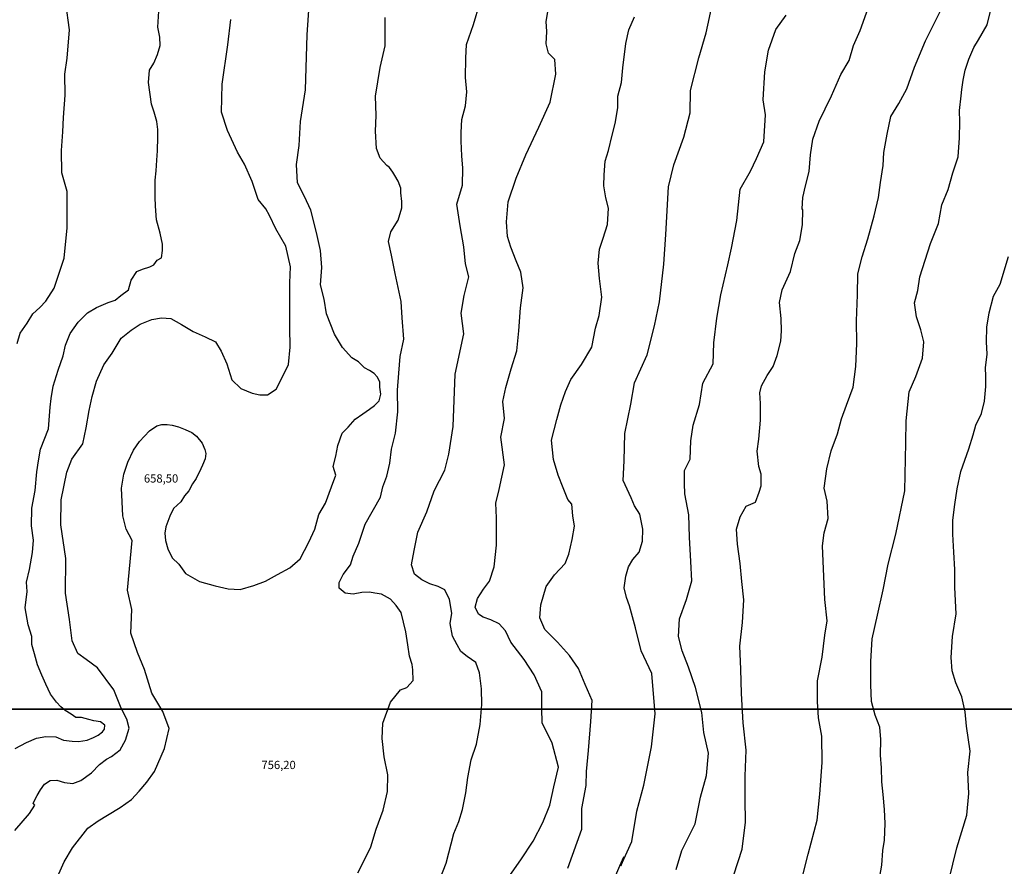
# Model space of a CAD drawing. Extents: x 346587 to 353930, y 6297400 to 6304834.
# Drawn here: x 348406 to 348555, y 6300376 to 6300505 of the extents above; entities that cross this region are included whole.
import ezdxf

# ---------------------------------------------------------------- set-up
doc = ezdxf.new("R2010")
doc.units = 0
doc.header["$MEASUREMENT"] = 0
doc.layers.get('0').update_dxf_attribs({"linetype": 'CONTINUOUS'})

msp = doc.modelspace()

# ---------------------------------------------------------------- linework, layer by layer
at = {"color": 3}
for points in [[(348100, 6300400), (349000, 6300400), (349000, 6301000), (348100, 6301000), (348100, 6300400)], [(348100, 6299800), (349000, 6299800), (349000, 6300400), (348100, 6300400), (348100, 6299800)]]:
    msp.add_lwpolyline(points, dxfattribs=at)
at = {"color": 1}
for points in [[(348433.56, 6300440.36), (348433.97, 6300439.39), (348434.11, 6300438.77), (348434.03, 6300437.98), (348433.64, 6300437), (348433.38, 6300436.42), (348432.65, 6300435), (348432.13, 6300434.16), (348431.56, 6300433.09), (348430.91, 6300432.34), (348430.34, 6300431.45), (348429.21, 6300430.42), (348428.69, 6300429.27), (348428.04, 6300427.67), (348427.92, 6300426.7), (348428.03, 6300425.59), (348428.35, 6300424.32), (348429.03, 6300422.95), (348430.02, 6300421.99), (348431.05, 6300420.58), (348433.15, 6300419.36), (348435.55, 6300418.72), (348437.54, 6300418.25), (348439.32, 6300418.13), (348441.39, 6300418.77), (348443.2, 6300419.4), (348445, 6300420.39), (348446.89, 6300421.43), (348448.42, 6300422.81), (348449.76, 6300425.34), (348450.67, 6300427.29), (348451.26, 6300429.51), (348452.3, 6300431.24), (348453.2, 6300433.72), (348453.84, 6300435.49), (348453.47, 6300436.82), (348453.85, 6300438.37), (348454.14, 6300440), (348454.83, 6300441.87), (348455.75, 6300442.76), (348456.8, 6300443.96), (348457.94, 6300444.81), (348458.95, 6300445.52), (348459.74, 6300446.06), (348460.43, 6300446.77), (348460.69, 6300447.79), (348460.54, 6300448.85), (348460.53, 6300449.65), (348460.12, 6300450.4), (348459.68, 6300450.92), (348458.96, 6300451.36), (348458.21, 6300451.75), (348457.31, 6300452.67), (348456.28, 6300453.28), (348454.85, 6300454.86), (348453.67, 6300456.88), (348452.44, 6300459.96), (348452.1, 6300462.17), (348451.54, 6300464.37), (348451.73, 6300466.98), (348451.53, 6300469.54), (348450.92, 6300472.27), (348450.08, 6300475.67), (348449.08, 6300477.74), (348448.04, 6300479.85), (348447.87, 6300482.59), (348448.28, 6300485.5), (348448.5, 6300489.13), (348449.24, 6300493.95), (348449.49, 6300502.3), (348450.35, 6300515.03)], [(348405.53, 6300455.45), (348405.96, 6300457), (348407.04, 6300458.56), (348407.87, 6300459.98), (348408.96, 6300460.91), (348409.88, 6300461.89), (348411.14, 6300463.85), (348412.63, 6300468.41), (348413.11, 6300473.01), (348413.09, 6300478.49), (348412.3, 6300481.35), (348412.22, 6300484.75), (348412.45, 6300487.54), (348412.55, 6300489.75), (348412.78, 6300493.15), (348412.74, 6300496.29), (348413.11, 6300498.76), (348413.46, 6300503.05), (348412.88, 6300507.06)], [(348472.87, 6300486.16), (348472.86, 6300487.48), (348472.97, 6300489.43), (348473.52, 6300491.51), (348473.71, 6300493.63), (348473.51, 6300495.79), (348473.56, 6300498.75), (348473.67, 6300500.83), (348474.74, 6300503.84), (348475.71, 6300507.07)], [(348500.4, 6300425.47), (348500.42, 6300427.28), (348500, 6300429.57), (348499.18, 6300430.85), (348498.64, 6300432.04), (348497.45, 6300434.68), (348497.59, 6300437.68), (348497.72, 6300441.79), (348498.59, 6300446.26), (348499.17, 6300449.49), (348501.07, 6300453.75), (348502.21, 6300458.14), (348502.96, 6300461.76), (348503.6, 6300467.47), (348503.94, 6300471.98), (348504.34, 6300479.23), (348505.14, 6300482.55), (348506.63, 6300486.76), (348507.6, 6300490.47), (348507.65, 6300493.83), (348508.92, 6300498.79), (348510.06, 6300502.6), (348510.94, 6300506.76)], [(348514.24, 6300374.84), (348515.52, 6300378.74), (348516, 6300382.86), (348515.96, 6300386.31), (348515.96, 6300389.84), (348516.09, 6300393.78), (348515.64, 6300397.93), (348515.41, 6300402.35), (348515.32, 6300406.06), (348515.14, 6300409.55), (348515.54, 6300413.13), (348515.76, 6300416.58), (348515.46, 6300419.37), (348515.2, 6300422.06), (348514.77, 6300425.02), (348514.65, 6300427.27), (348515.2, 6300429.17), (348516.11, 6300430.77), (348517.52, 6300431.4), (348518.08, 6300432.91), (348518.38, 6300433.84), (348518.4, 6300435.65), (348518.03, 6300436.8), (348517.78, 6300439.14), (348518.02, 6300440.95), (348518.3, 6300443.83), (348518.27, 6300446.34), (348518.2, 6300447.98), (348518.45, 6300449.04), (348519.27, 6300450.6), (348520.23, 6300451.97), (348520.83, 6300453.66), (348521.38, 6300455.83), (348521.45, 6300457.37), (348521.42, 6300459.27), (348521.17, 6300461.66), (348521.59, 6300463.6), (348522.84, 6300466.4), (348523.47, 6300469.1), (348524.24, 6300471.09), (348524.65, 6300473.44), (348524.71, 6300475.74), (348524.58, 6300475.87), (348524.69, 6300477.59), (348525.11, 6300479.36), (348525.66, 6300481.53), (348525.89, 6300484.09), (348526.22, 6300486.44), (348527.16, 6300489.18), (348528.11, 6300491.05), (348529.05, 6300493.04), (348530.48, 6300496.24), (348531.73, 6300498.37), (348532.37, 6300500.67), (348533.4, 6300502.93), (348534.64, 6300506.3)], [(348409.24, 6300405.15), (348408.6, 6300406.69), (348408.14, 6300408.36), (348407.72, 6300409.82), (348407.71, 6300411.01), (348407.2, 6300412.77), (348406.72, 6300415.38), (348407.05, 6300417.86), (348406.94, 6300419.23), (348407.36, 6300421.17), (348407.82, 6300423.74), (348407.97, 6300425.64), (348407.68, 6300427.81), (348407.74, 6300430.5), (348408.24, 6300433.16), (348408.51, 6300435.99), (348408.76, 6300437.67), (348409.04, 6300439.44), (348410.25, 6300442.5), (348410.52, 6300445.82), (348410.68, 6300447.1), (348410.97, 6300449), (348411.73, 6300451.39), (348412.5, 6300453.57), (348412.84, 6300455.2), (348413.57, 6300456.98), (348414.74, 6300458.67), (348416.19, 6300460.09), (348417.55, 6300460.9), (348419.31, 6300461.66), (348420.37, 6300462.03), (348421.25, 6300462.74), (348422.39, 6300463.59), (348422.81, 6300465.05), (348423.64, 6300466.39), (348424.52, 6300466.75), (348425.62, 6300467.11), (348426.24, 6300467.38), (348426.76, 6300468.09), (348427.42, 6300468.45), (348427.54, 6300469.56), (348427.57, 6300470.53), (348427.19, 6300472.2), (348426.64, 6300474.23), (348426.48, 6300476.31), (348426.46, 6300477.67), (348426.43, 6300480.24), (348426.59, 6300481.65), (348426.71, 6300483.29), (348426.78, 6300484.7), (348426.84, 6300486.78), (348426.83, 6300487.93), (348426.68, 6300489.12), (348426.31, 6300490.53), (348425.9, 6300491.76), (348425.41, 6300495.03), (348425.57, 6300496.93), (348426.26, 6300497.99), (348426.78, 6300499.28), (348427.2, 6300500.65), (348427.14, 6300501.93), (348426.86, 6300503.43), (348427.01, 6300505.86)], [(348463.63, 6300453.47), (348464.17, 6300456.09), (348463.91, 6300459.35), (348463.75, 6300461.83), (348463.32, 6300463.94), (348462.85, 6300466.06), (348462.29, 6300468.84), (348461.86, 6300470.91), (348462.2, 6300472.42), (348463.29, 6300474.15), (348463.88, 6300476.05), (348463.87, 6300476.98), (348463.72, 6300478.3), (348463.71, 6300479.01), (348463.3, 6300480.07), (348462.8, 6300480.95), (348462.49, 6300481.47), (348461.99, 6300482.18), (348461.59, 6300482.48), (348460.6, 6300483.58), (348460.01, 6300485.03), (348459.89, 6300487.68), (348459.99, 6300490.02), (348459.87, 6300492.98), (348460.57, 6300497.31), (348461.32, 6300500.63), (348461.36, 6300504.92)], [(348477.87, 6300421.56), (348478.23, 6300424.88), (348478.23, 6300429.03), (348478.15, 6300431.24), (348478.62, 6300433.32), (348479.45, 6300437.04), (348478.87, 6300441.23), (348479.46, 6300444.07), (348479.2, 6300446.67), (348479.66, 6300448.8), (348480.47, 6300451.63), (348481.32, 6300454.33), (348481.64, 6300457.38), (348481.86, 6300460.88), (348482.27, 6300463.88), (348481.93, 6300466.27), (348481.2, 6300467.98), (348480.42, 6300470.05), (348479.91, 6300471.68), (348479.75, 6300473.89), (348479.98, 6300476.94), (348481.22, 6300480.53), (348482.68, 6300484.08), (348484.66, 6300488.29), (348486.39, 6300492.06), (348487.22, 6300496.31), (348487.06, 6300498.56), (348486.12, 6300499.52), (348485.75, 6300500.93), (348485.86, 6300502.79), (348485.79, 6300504.29), (348486.04, 6300505.75)], [(348489.06, 6300375.86), (348491.16, 6300381.76), (348491.17, 6300384.94), (348491.83, 6300388.4), (348491.89, 6300390.52), (348492.21, 6300393.71), (348492.55, 6300398.13), (348492.73, 6300401.31), (348491.69, 6300403.73), (348490.68, 6300406.16), (348489.33, 6300408.13), (348487.49, 6300410.15), (348485.56, 6300412.08), (348484.83, 6300413.84), (348484.98, 6300415.79), (348485.79, 6300418.58), (348487.05, 6300420.36), (348488.67, 6300422.09), (348489.23, 6300423.51), (348489.69, 6300425.73), (348490.06, 6300427.76), (348489.82, 6300429.31), (348489.66, 6300431.07), (348489.04, 6300431.78), (348488.35, 6300433.58), (348487.57, 6300435.48), (348486.88, 6300437.86), (348486.58, 6300440.77), (348487.38, 6300443.91), (348487.97, 6300446.13), (348488.7, 6300448.17), (348489.52, 6300449.99), (348491.13, 6300452.25), (348492.69, 6300454.92), (348493.27, 6300457.79), (348493.82, 6300459.7), (348494.23, 6300462.48), (348493.84, 6300465.31), (348493.68, 6300467.65), (348493.88, 6300469.77), (348494.43, 6300471.41), (348495.07, 6300473.49), (348495.22, 6300476.01), (348494.8, 6300477.55), (348494.51, 6300479.36), (348494.58, 6300481.04), (348494.73, 6300483.12), (348495.2, 6300484.71), (348495.79, 6300487.06), (348496.25, 6300488.83), (348496.62, 6300491.22), (348496.64, 6300492.99), (348497.19, 6300495.07), (348497.39, 6300497.28), (348497.83, 6300500.95), (348498.33, 6300503.03), (348499.19, 6300505.02)], [(348505.49, 6300375.65), (348506.34, 6300378.53), (348508.37, 6300382.57), (348509.16, 6300386.65), (348510.1, 6300389.93), (348510.41, 6300393.33), (348509.7, 6300396.46), (348509.36, 6300399.47), (348508.42, 6300403.26), (348507.37, 6300406.34), (348506.41, 6300408.86), (348505.85, 6300411.02), (348505.99, 6300413.67), (348507.06, 6300416.6), (348507.87, 6300419.43), (348507.7, 6300422.39), (348507.52, 6300426.06), (348507.43, 6300429.46), (348506.82, 6300432.64), (348506.76, 6300434.23), (348506.73, 6300436.21), (348507.59, 6300437.9), (348507.69, 6300440.69), (348508.06, 6300443.07), (348509.04, 6300446.22), (348509.53, 6300449.45), (348511.09, 6300452.38), (348511.18, 6300455.56), (348511.67, 6300459.32), (348512.29, 6300462.86), (348513.34, 6300467.38), (348513.88, 6300469.9), (348514.71, 6300474.1), (348515.18, 6300478.88), (348516.79, 6300481.59), (348517.69, 6300483.54), (348518.81, 6300486.06), (348519.03, 6300490.13), (348518.69, 6300492.42), (348518.94, 6300496.67), (348519.52, 6300499.94), (348520.63, 6300503.08), (348522.16, 6300505.26)], [(348524.25, 6300372.98), (348525.52, 6300377.99), (348526.87, 6300383.13), (348527.31, 6300387.07), (348527.65, 6300391.89), (348527.6, 6300395.91), (348527.07, 6300398.69), (348526.95, 6300401.17), (348526.92, 6300404.26), (348527.62, 6300407.85), (348528.02, 6300411.21), (348528.39, 6300413.38), (348528.04, 6300416.6), (348527.68, 6300424.77), (348527.92, 6300426.76), (348528.55, 6300428.89), (348528.39, 6300431.54), (348527.92, 6300433.52), (348528.37, 6300436.44), (348529, 6300439.15), (348529.99, 6300441.76), (348530.58, 6300444.02), (348531.35, 6300446.1), (348532.33, 6300448.81), (348532.74, 6300451.99), (348532.91, 6300455.44), (348532.87, 6300458.88), (348533, 6300462.82), (348533.05, 6300466.04), (348533.72, 6300468.61), (348534.57, 6300471.31), (348535.55, 6300474.81), (348536.18, 6300477.6), (348536.5, 6300479.86), (348536.87, 6300482.46), (348537.02, 6300484.41), (348537.52, 6300487.2), (348538.06, 6300489.9), (348539.27, 6300491.85), (348540.48, 6300494.11), (348541.64, 6300497.39), (348543.31, 6300501.38), (348545.6, 6300505.9)], [(348536.28, 6300374.06), (348536.7, 6300376.32), (348536.84, 6300378.53), (348537.09, 6300380.12), (348537.19, 6300382.64), (348537.12, 6300384.77), (348536.91, 6300387.06), (348536.67, 6300388.96), (348536.64, 6300391.08), (348536.49, 6300393.03), (348536.54, 6300395.37), (348536.39, 6300397.27), (348535.7, 6300399.08), (348535.1, 6300401.15), (348535.02, 6300403.67), (348535.02, 6300407.2), (348535.25, 6300410.65), (348536.04, 6300414.24), (348536.88, 6300418.09), (348537.67, 6300421.99), (348538.81, 6300426.55), (348540.19, 6300433.1), (348540.32, 6300440.39), (348540.36, 6300443.71), (348540.84, 6300448.13), (348541.87, 6300450.44), (348542.85, 6300453.23), (348543.05, 6300455.7), (348542.62, 6300457.51), (348541.94, 6300459.49), (348541.64, 6300461.61), (348542.15, 6300463.51), (348542.48, 6300465.59), (348544.1, 6300470.64), (348545.3, 6300473.66), (348545.79, 6300476.49), (348546.78, 6300478.84), (348547.46, 6300481.36), (348548.27, 6300483.76), (348548.5, 6300486.63), (348548.51, 6300489.06), (348548.49, 6300490.78), (348548.73, 6300493.03), (348548.85, 6300494.01), (348549.05, 6300495.42), (348549.34, 6300496.93), (348549.9, 6300498.57), (348550.67, 6300500.34), (348551.36, 6300501.54), (348552.66, 6300503.8), (348553.25, 6300506.06)], [(348420.16, 6300402.9), (348417.72, 6300406.28), (348415.98, 6300407.5), (348414.69, 6300408.42), (348413.87, 6300410.36), (348413.47, 6300413.58), (348412.85, 6300417.6), (348412.87, 6300422.86), (348412.15, 6300427.93), (348412.19, 6300431.73), (348413.03, 6300435.94), (348413.8, 6300437.89), (348415.45, 6300440.25), (348415.96, 6300442.64), (348416.41, 6300445.29), (348416.87, 6300447.42), (348417.55, 6300449.76), (348418.67, 6300452.2), (348419.94, 6300453.98), (348421.28, 6300456.29), (348422.81, 6300457.5), (348424.18, 6300458.39), (348425.94, 6300459.12), (348427.39, 6300459.35), (348428.81, 6300459.27), (348430.46, 6300458.36), (348432.2, 6300457.27), (348434.02, 6300456.49), (348435.58, 6300455.71), (348436.44, 6300454.3), (348437.31, 6300452.36), (348438.09, 6300449.94), (348439.43, 6300448.63), (348441.17, 6300447.93), (348442.32, 6300447.68), (348443.47, 6300447.69), (348444.79, 6300448.54), (348445.7, 6300450.32), (348446.65, 6300452.27), (348446.92, 6300454.88), (348446.89, 6300457.88), (348446.9, 6300460.62), (348446.89, 6300464.64), (348447, 6300467.07), (348446.25, 6300470.2), (348444.76, 6300472.84), (348443.8, 6300474.86), (348443.22, 6300475.87), (348442.09, 6300477.32), (348441.17, 6300480.05), (348439.99, 6300482.65), (348438.95, 6300484.5), (348437.41, 6300487.75), (348436.53, 6300490.57), (348436.61, 6300494.81), (348437.47, 6300500.78), (348437.95, 6300504.63)], [(348469.56, 6300374.06), (348470.59, 6300376.63), (348471.78, 6300381.15), (348472.51, 6300382.97), (348473.06, 6300384.79), (348473.6, 6300387.27), (348473.89, 6300389.61), (348474.38, 6300392.31), (348475.2, 6300394.66), (348475.73, 6300397.67), (348476.01, 6300400.68), (348475.98, 6300403.07), (348475.64, 6300405.5), (348475.09, 6300407.04), (348473.79, 6300408), (348472.81, 6300408.74), (348472.27, 6300409.76), (348471.54, 6300411.07), (348471.21, 6300412.97), (348471.45, 6300414.57), (348471.12, 6300416.64), (348470.39, 6300418.09), (348469.37, 6300418.61), (348468.12, 6300419), (348466.88, 6300419.61), (348465.8, 6300420.44), (348465.34, 6300421.89), (348465.76, 6300424.06), (348466.3, 6300426.85), (348467.64, 6300429.91), (348468.79, 6300433.1), (348470.39, 6300436.26), (348470.98, 6300438.69), (348471.64, 6300442.89), (348471.94, 6300450.81), (348473.28, 6300456.91), (348472.89, 6300460.05), (348473.34, 6300462.75), (348474.01, 6300465.58), (348473.55, 6300467.52), (348473.25, 6300470.12), (348472.72, 6300473.3), (348472.2, 6300476.61), (348473.05, 6300479.49), (348473.1, 6300482.05), (348472.95, 6300483.9), (348472.87, 6300486.16)], [(348546.86, 6300373.97), (348548.08, 6300378.94), (348549.57, 6300383.9), (348549.88, 6300387.17), (348549.76, 6300390.36), (348550.07, 6300393.63), (348549.53, 6300397.43), (348549.33, 6300399.59), (348548.81, 6300401.88), (348547.9, 6300404), (348547.35, 6300405.81), (348547.19, 6300407.84), (348547.41, 6300411.02), (348547.99, 6300414.47), (348547.76, 6300418.45), (348547.77, 6300421.15), (348547.61, 6300423.8), (348547.48, 6300426.53), (348547.46, 6300428.65), (348547.78, 6300431.04), (348548.11, 6300433.39), (348548.69, 6300436.05), (348549.89, 6300439.5), (348550.53, 6300441.58), (348550.95, 6300443.09), (348551.81, 6300444.86), (348552.28, 6300446.72), (348552.47, 6300448.94), (348552.45, 6300450.48), (348552.43, 6300451.76), (348552.67, 6300453.84), (348552.56, 6300455.7), (348552.62, 6300457.91), (348552.99, 6300460.12), (348553.62, 6300462.64), (348554.62, 6300464.46), (348555.89, 6300468.67)], [(348457.2, 6300375.15), (348458.36, 6300377.41), (348459.18, 6300379.1), (348459.99, 6300381.76), (348461.02, 6300384.64), (348461.69, 6300387.52), (348461.75, 6300390.04), (348461.19, 6300392.77), (348460.89, 6300395.56), (348460.99, 6300397.86), (348462.15, 6300401.05), (348463.67, 6300402.92), (348464.64, 6300403.28), (348465.6, 6300404.35), (348465.54, 6300405.94), (348465.44, 6300406.74), (348465.03, 6300408.01), (348464.78, 6300409.73), (348464.49, 6300411.72), (348463.79, 6300414.63), (348463.03, 6300415.73), (348462.13, 6300416.65), (348460.79, 6300417.44), (348459.77, 6300417.6), (348458.98, 6300417.73), (348457.78, 6300417.67), (348456.5, 6300417.44), (348455.26, 6300417.56), (348454.36, 6300418.35), (348454.35, 6300419.19), (348454.96, 6300420.43), (348456.09, 6300421.86), (348456.47, 6300423.19), (348457.34, 6300425.18), (348458.32, 6300428.06), (348460.61, 6300432.15), (348460.99, 6300433.7), (348461.59, 6300435.34), (348462.06, 6300437.29), (348462.3, 6300439.41), (348462.89, 6300441.85), (348463.24, 6300445.08), (348463.2, 6300448.39), (348463.39, 6300450.95), (348463.63, 6300453.47)], [(348411.21, 6300373.64), (348412.63, 6300376.84), (348413.89, 6300378.97), (348416.25, 6300381.95), (348417.78, 6300383.03), (348419.19, 6300383.92), (348421.12, 6300385.09), (348422.88, 6300386.3), (348424.02, 6300387.55), (348425.19, 6300388.93), (348426.33, 6300390.53), (348427.88, 6300394.03), (348428.55, 6300397.05), (348427.59, 6300399.65), (348425.96, 6300402.42), (348424.85, 6300405.99), (348423.76, 6300408.59), (348422.75, 6300411.54), (348422.89, 6300415.08), (348422.23, 6300418.03), (348422.94, 6300425.55), (348422.07, 6300427.31), (348421.56, 6300429.3), (348421.45, 6300431.46), (348421.33, 6300433.49), (348421.69, 6300435.65), (348422.3, 6300437.43), (348423.17, 6300439.25), (348424.08, 6300440.59), (348425.57, 6300442.19), (348426.68, 6300442.96), (348427.47, 6300443.19), (348428.26, 6300443.19), (348429.01, 6300443.09), (348429.99, 6300442.8), (348431.01, 6300442.41), (348432.03, 6300441.98), (348432.7, 6300441.41), (348433.56, 6300440.36)], [(348495.86, 6300373.76), (348496.94, 6300376.2), (348497.54, 6300377.57), (348497.07, 6300376.2), (348498.75, 6300379.93), (348499.54, 6300384.53), (348500.6, 6300388.47), (348501.76, 6300394.27), (348502.28, 6300399.27), (348501.8, 6300405.41), (348500.17, 6300408.85), (348499.33, 6300412.33), (348498.4, 6300415.64), (348497.95, 6300416.9), (348497.61, 6300418.37), (348497.86, 6300420.14), (348498.28, 6300421.6), (348498.89, 6300422.71), (348499.89, 6300423.78), (348500.4, 6300425.47)], [(348479.31, 6300373.39), (348481.92, 6300377.13), (348483.79, 6300379.97), (348485.26, 6300382.77), (348486.33, 6300385.43), (348486.92, 6300388.18), (348487.63, 6300391.19), (348486.7, 6300394.85), (348485.16, 6300397.89), (348485.13, 6300400.1), (348485.1, 6300402.62), (348483.96, 6300405.17), (348482.43, 6300407.5), (348480.41, 6300410.13), (348479.59, 6300411.85), (348478.65, 6300412.95), (348477.35, 6300413.56), (348476.2, 6300413.94), (348475.48, 6300414.42), (348475, 6300415.47), (348475.37, 6300416.77), (348476.28, 6300418.19), (348477.15, 6300419.39), (348477.87, 6300421.56)], [(348405.21, 6300394.02), (348406.93, 6300394.91), (348408.42, 6300395.59), (348409.84, 6300395.82), (348411.39, 6300395.79), (348412.54, 6300395.27), (348413.83, 6300395.11), (348414.8, 6300395.07), (348416.13, 6300395.26), (348417.1, 6300395.71), (348417.8, 6300396.03), (348418.46, 6300396.56), (348418.77, 6300396.96), (348418.8, 6300397.54), (348418.13, 6300398.06), (348417.16, 6300398.23), (348416.36, 6300398.4), (348415.25, 6300398.7), (348414.41, 6300398.74), (348413.69, 6300399.22), (348412.8, 6300399.78), (348412.13, 6300400.35), (348411.46, 6300401.05), (348410.56, 6300402.28), (348409.87, 6300403.78), (348409.24, 6300405.15)], [(348405.14, 6300381.59), (348407.36, 6300384.18), (348408.19, 6300385.42), (348407.92, 6300385.73), (348408.53, 6300386.88), (348409.05, 6300387.77), (348409.66, 6300388.62), (348410.54, 6300389.15), (348411.51, 6300389.21), (348412.71, 6300388.86), (348413.95, 6300388.7), (348415.19, 6300389.15), (348416.81, 6300390.31), (348417.99, 6300391.61), (348419.04, 6300392.41), (348419.83, 6300392.82), (348421.15, 6300393.84), (348421.97, 6300395.27), (348422.48, 6300397.08), (348422.16, 6300398.49), (348421.3, 6300400.12), (348420.16, 6300402.9)]]:
    msp.add_lwpolyline(points, dxfattribs=at)

# ---------------------------------------------------------------- texts
for s, p in [('658,50', (348424.74, 6300434.36)), ('756,20', (348442.57, 6300390.9))]:
    msp.add_text(s, height=1.25, dxfattribs=at).set_placement(p)

doc.saveas('drawing.dxf')
